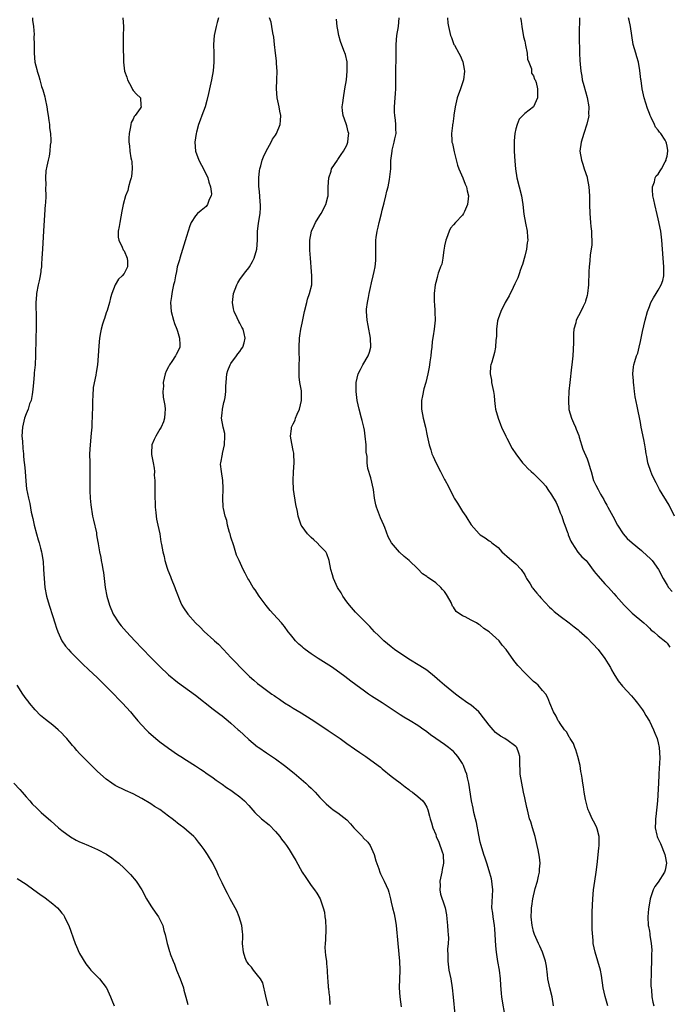
# Model space of a CAD drawing. Units: inches. Extents: x 2586000 to 2589000, y 1545000 to 1548000.
# Drawn here: x 2587410 to 2587555, y 1545267 to 1545489 of the extents above; entities that cross this region are included whole.
import ezdxf

# ---------------------------------------------------------------- set-up
doc = ezdxf.new("R2010")
doc.units = ezdxf.units.IN
doc.header["$MEASUREMENT"] = 0
doc.layers.add('LD25861545_10ft', color=9, linetype='Continuous')

msp = doc.modelspace()

# ---------------------------------------------------------------- linework, layer by layer
at = {"layer": 'LD25861545_10ft'}
for points, elevation in [([(2587412.43, 1545489), (2587412.45, 1545488.45), (2587412.63, 1545487), (2587412.77, 1545485.23), (2587412.73, 1545484.73), (2587412.77, 1545483), (2587412.78, 1545481.22), (2587412.77, 1545481), (2587412.97, 1545479), (2587413.38, 1545477.38), (2587413.46, 1545477), (2587413.87, 1545475.87), (2587414.07, 1545475), (2587414.47, 1545473.53), (2587414.76, 1545472.76), (2587415, 1545471.75), (2587415.18, 1545471.18), (2587415.23, 1545470.77), (2587415.63, 1545469), (2587415.82, 1545467.82), (2587415.91, 1545467), (2587416.08, 1545465.92), (2587416.2, 1545465), (2587416.24, 1545464.24), (2587416.44, 1545463), (2587416.54, 1545461.46), (2587416.5, 1545461), (2587416.39, 1545460.39), (2587416.3, 1545459), (2587416.13, 1545457.87), (2587415.9, 1545457), (2587415.62, 1545455.62), (2587415.43, 1545454.57), (2587415.35, 1545453), (2587415.43, 1545451.43), (2587415.34, 1545450.66), (2587415.38, 1545449), (2587415.31, 1545447.31), (2587415.28, 1545447), (2587414.91, 1545441.09), (2587414.63, 1545437), (2587414.53, 1545435), (2587414.42, 1545433.58), (2587414.4, 1545433), (2587414.32, 1545432.32), (2587414.26, 1545431.94), (2587414.12, 1545431), (2587413.9, 1545429.9), (2587413.69, 1545429), (2587413.33, 1545427), (2587413.31, 1545426.69), (2587413.19, 1545425), (2587413.24, 1545421.24), (2587413.21, 1545419.21), (2587413.14, 1545417), (2587413.09, 1545413.09), (2587412.99, 1545411), (2587412.82, 1545409.18), (2587412.76, 1545408.76), (2587412.61, 1545407), (2587412.51, 1545405.49), (2587412.33, 1545404.33), (2587412.09, 1545403), (2587411.77, 1545402.23), (2587411.41, 1545401), (2587411, 1545399.99), (2587410.64, 1545399), (2587410.3, 1545397.7), (2587410.15, 1545397), (2587410.05, 1545395), (2587410.15, 1545393.85), (2587410.22, 1545392.22), (2587410.38, 1545391), (2587410.4, 1545390.4), (2587410.57, 1545389), (2587410.58, 1545388.58), (2587410.74, 1545387), (2587410.88, 1545384.88), (2587411.09, 1545383.1), (2587411.52, 1545381), (2587411.82, 1545379.82), (2587412.14, 1545377.86), (2587412.48, 1545376.48), (2587412.77, 1545375), (2587413.3, 1545373), (2587413.71, 1545371.71), (2587413.91, 1545371), (2587414.21, 1545369.79), (2587414.44, 1545369), (2587414.54, 1545368.54), (2587414.79, 1545366.79), (2587414.92, 1545365), (2587415.01, 1545363.01), (2587415.18, 1545361), (2587415.59, 1545359), (2587416.19, 1545357), (2587417, 1545354.46), (2587417.45, 1545353), (2587417.82, 1545351.82), (2587418.14, 1545351), (2587419.03, 1545349), (2587419.8, 1545347.8), (2587420.48, 1545347), (2587421, 1545346.42), (2587422.43, 1545345), (2587423.74, 1545343.74), (2587425, 1545342.57), (2587427, 1545340.69), (2587427.83, 1545339.83), (2587429, 1545338.72), (2587430.7, 1545337), (2587431.81, 1545335.81), (2587432.67, 1545335), (2587434.42, 1545333), (2587435, 1545332.31), (2587436.05, 1545331), (2587437.95, 1545329), (2587438.49, 1545328.49), (2587440.15, 1545327), (2587441, 1545326.32), (2587443, 1545324.83), (2587445, 1545323.47), (2587445.74, 1545323), (2587447, 1545322.16), (2587449, 1545320.92), (2587450.14, 1545320.14), (2587451, 1545319.6), (2587451.34, 1545319.34), (2587453, 1545318.2), (2587453.69, 1545317.69), (2587455, 1545316.8), (2587456.03, 1545316.03), (2587457, 1545315.41), (2587457.6, 1545315), (2587459, 1545313.92), (2587460.05, 1545313), (2587461, 1545311.97), (2587462.39, 1545310.39), (2587463.9, 1545309), (2587465.6, 1545307.6), (2587467, 1545306.11), (2587467.95, 1545305), (2587468.38, 1545304.38), (2587469, 1545303.57), (2587469.45, 1545303), (2587470.09, 1545302.09), (2587470.76, 1545301), (2587471, 1545300.56), (2587471.61, 1545299.61), (2587473, 1545297.02), (2587473.79, 1545295.79), (2587475, 1545294.03), (2587475.78, 1545293), (2587476.27, 1545292.27), (2587477.02, 1545291), (2587477.73, 1545289), (2587478, 1545288), (2587478.1, 1545287), (2587478.24, 1545286.24), (2587478.28, 1545284.28), (2587478.21, 1545281.79), (2587478.13, 1545281), (2587478.1, 1545280.1), (2587478.25, 1545278.25), (2587478.45, 1545277), (2587478.45, 1545276.45), (2587478.59, 1545275), (2587478.66, 1545273), (2587478.74, 1545272.74), (2587478.87, 1545271), (2587478.91, 1545270.91), (2587479, 1545269.89), (2587479.13, 1545269), (2587479.25, 1545267.25)], 8000), ([(2587432.7, 1545489), (2587432.89, 1545487), (2587432.78, 1545484.78), (2587432.75, 1545483), (2587432.84, 1545479), (2587433.08, 1545477), (2587433.6, 1545475.6), (2587433.79, 1545475), (2587434.62, 1545473.38), (2587434.81, 1545473), (2587434.86, 1545472.86), (2587435, 1545472.62), (2587435.8, 1545471.8), (2587436.7, 1545471), (2587436.76, 1545469.24), (2587436.82, 1545469), (2587436.61, 1545468.61), (2587435.47, 1545467), (2587435.23, 1545466.77), (2587435, 1545466.2), (2587434.57, 1545465.43), (2587434.51, 1545465), (2587434.46, 1545464.46), (2587434.12, 1545463), (2587434.05, 1545461.95), (2587434.07, 1545461), (2587434.23, 1545460.23), (2587434.3, 1545459), (2587434.52, 1545457.48), (2587434.66, 1545457), (2587434.71, 1545456.71), (2587434.82, 1545455), (2587434.66, 1545453.34), (2587434.6, 1545453), (2587434.36, 1545452.36), (2587434, 1545451), (2587433.8, 1545450.2), (2587433.28, 1545449), (2587432.78, 1545447), (2587432.51, 1545445.49), (2587432.24, 1545444.24), (2587432.01, 1545443), (2587431.92, 1545442.08), (2587431.68, 1545441), (2587431.66, 1545439.66), (2587431.78, 1545439), (2587432.57, 1545437.43), (2587432.82, 1545436.82), (2587433, 1545436.58), (2587433.67, 1545435), (2587433.74, 1545434.26), (2587433.78, 1545433), (2587433.21, 1545431.94), (2587433, 1545431.55), (2587432.54, 1545431), (2587431.74, 1545430.26), (2587430.96, 1545429), (2587430.23, 1545427), (2587429.96, 1545426.04), (2587429.75, 1545425), (2587429.18, 1545423.18), (2587429, 1545422.68), (2587428.59, 1545421.41), (2587428.42, 1545421), (2587428.13, 1545420.13), (2587427.81, 1545419), (2587427.72, 1545418.28), (2587427.44, 1545417), (2587427.29, 1545415.29), (2587427.19, 1545413), (2587427.03, 1545411), (2587426.7, 1545409.3), (2587426.65, 1545408.65), (2587426.07, 1545405.93), (2587426, 1545404), (2587425.89, 1545403), (2587425.86, 1545402.14), (2587425.8, 1545399), (2587425.75, 1545398.25), (2587425.71, 1545397), (2587425.61, 1545395.61), (2587425.37, 1545393), (2587425.25, 1545391), (2587425.27, 1545389), (2587425.31, 1545387.31), (2587425.26, 1545383.26), (2587425.31, 1545382.69), (2587425.37, 1545381), (2587425.51, 1545379.51), (2587425.93, 1545377), (2587426.1, 1545376.1), (2587426.76, 1545373.24), (2587426.82, 1545372.82), (2587427.12, 1545371.12), (2587427.16, 1545371), (2587427.19, 1545370.81), (2587427.48, 1545369), (2587427.73, 1545367.73), (2587427.84, 1545367), (2587428.04, 1545365.96), (2587428.24, 1545365), (2587428.35, 1545364.35), (2587428.53, 1545363), (2587428.73, 1545361), (2587429.08, 1545359), (2587429.68, 1545357), (2587430.56, 1545355), (2587431.83, 1545353), (2587432.36, 1545352.36), (2587433.53, 1545351), (2587435.39, 1545349), (2587437.15, 1545347.15), (2587439, 1545345.25), (2587441, 1545343.25), (2587443, 1545341.35), (2587445, 1545339.68), (2587449, 1545336.77), (2587453, 1545333.65), (2587454.48, 1545332.48), (2587455, 1545332.1), (2587456.39, 1545331), (2587457, 1545330.47), (2587458.65, 1545329), (2587458.82, 1545328.82), (2587459.86, 1545327.86), (2587461, 1545326.83), (2587463, 1545325.17), (2587463.23, 1545325), (2587465, 1545323.8), (2587467, 1545322.43), (2587469, 1545320.96), (2587471.21, 1545319.21), (2587473.8, 1545317), (2587474.43, 1545316.43), (2587475, 1545315.86), (2587475.45, 1545315.45), (2587475.91, 1545315), (2587477, 1545313.79), (2587478.38, 1545312.38), (2587479, 1545311.83), (2587479.44, 1545311.44), (2587479.99, 1545311), (2587481, 1545310.3), (2587483, 1545308.77), (2587483.89, 1545307.89), (2587484.63, 1545307), (2587486.52, 1545305), (2587486.74, 1545304.74), (2587487.73, 1545303.73), (2587488.25, 1545303), (2587489.18, 1545301), (2587489.52, 1545299.52), (2587490.24, 1545297.76), (2587490.45, 1545297), (2587490.59, 1545296.59), (2587491.26, 1545295.26), (2587491.42, 1545295), (2587492.29, 1545293), (2587492.47, 1545292.47), (2587492.81, 1545291), (2587493, 1545290.26), (2587493.29, 1545289), (2587493.67, 1545287.67), (2587493.98, 1545285.98), (2587494.12, 1545285), (2587494.46, 1545281), (2587494.88, 1545277), (2587494.97, 1545275), (2587494.79, 1545271), (2587494.92, 1545269), (2587495.24, 1545266.76)], 7990), ([(2587454.21, 1545489), (2587453.94, 1545487.94), (2587453.67, 1545487), (2587453.23, 1545485), (2587453.09, 1545483), (2587453.13, 1545481), (2587453.12, 1545479.12), (2587453.13, 1545479), (2587452.97, 1545477.03), (2587452.64, 1545475), (2587452.35, 1545473.65), (2587451.94, 1545471.94), (2587451.59, 1545470.41), (2587451.17, 1545469), (2587450.46, 1545467), (2587450.05, 1545465.95), (2587449.74, 1545465), (2587449.28, 1545463.28), (2587449.19, 1545463), (2587448.87, 1545461), (2587449.01, 1545459), (2587449.75, 1545457), (2587451, 1545454.76), (2587451.79, 1545453), (2587452.05, 1545452.05), (2587452.43, 1545451), (2587452.61, 1545449.39), (2587452.58, 1545449), (2587452.13, 1545448.13), (2587451.73, 1545447), (2587451.43, 1545446.57), (2587450.33, 1545445.67), (2587449.47, 1545445), (2587449, 1545444.47), (2587448.09, 1545443), (2587447.76, 1545442.24), (2587447.39, 1545441), (2587447, 1545439.83), (2587445.55, 1545435), (2587445.43, 1545434.57), (2587445, 1545433.24), (2587444.95, 1545433.05), (2587444.73, 1545431.94), (2587444.53, 1545431), (2587444.32, 1545429.68), (2587444.13, 1545429), (2587443.84, 1545427.84), (2587443.7, 1545427), (2587443.65, 1545426.35), (2587443.44, 1545425), (2587443.55, 1545423), (2587444.06, 1545421), (2587444.31, 1545420.31), (2587444.84, 1545419), (2587445, 1545418.54), (2587445.47, 1545417), (2587445.5, 1545415.5), (2587445.49, 1545415), (2587445, 1545413.84), (2587444.7, 1545413.3), (2587444.57, 1545413), (2587443.71, 1545411.71), (2587443.21, 1545411), (2587443, 1545410.56), (2587442.43, 1545409.57), (2587442.22, 1545409), (2587441.78, 1545407), (2587441.83, 1545406.17), (2587441.71, 1545405), (2587441.74, 1545403.74), (2587441.95, 1545403), (2587442.17, 1545401.83), (2587442.22, 1545401), (2587442.14, 1545400.14), (2587442.09, 1545399), (2587441.81, 1545398.19), (2587441.31, 1545397), (2587441, 1545396.54), (2587440.16, 1545395), (2587439.77, 1545394.23), (2587439.26, 1545393), (2587439.16, 1545391.16), (2587439.14, 1545391), (2587439.15, 1545390.85), (2587439.51, 1545389), (2587439.77, 1545387.77), (2587439.82, 1545387), (2587439.78, 1545386.22), (2587439.87, 1545385), (2587439.91, 1545383.91), (2587439.87, 1545383), (2587439.87, 1545382.13), (2587440.01, 1545379), (2587440.16, 1545377.84), (2587440.2, 1545377), (2587440.3, 1545376.3), (2587440.61, 1545375), (2587441.03, 1545373), (2587441.26, 1545371.26), (2587441.39, 1545370.61), (2587441.66, 1545369), (2587441.96, 1545367.96), (2587442.18, 1545367), (2587442.69, 1545365.31), (2587442.84, 1545364.84), (2587443.41, 1545363.41), (2587443.55, 1545363), (2587444.37, 1545361), (2587444.52, 1545360.52), (2587445.65, 1545357.65), (2587445.99, 1545357), (2587446.37, 1545356.37), (2587447.29, 1545355), (2587449.01, 1545353), (2587450.06, 1545352.06), (2587451, 1545351.11), (2587453.15, 1545349.15), (2587453.3, 1545349), (2587454.21, 1545348.21), (2587455.29, 1545347), (2587457, 1545345.25), (2587457.22, 1545345), (2587458.13, 1545344.13), (2587459.14, 1545343), (2587461.18, 1545341), (2587462.16, 1545340.16), (2587463, 1545339.41), (2587463.52, 1545339), (2587465, 1545337.88), (2587466.22, 1545337), (2587466.69, 1545336.69), (2587467, 1545336.46), (2587467.88, 1545335.88), (2587469, 1545335.08), (2587470.3, 1545334.3), (2587471, 1545333.86), (2587472.81, 1545332.81), (2587475, 1545331.41), (2587477, 1545330.11), (2587478.87, 1545328.87), (2587481.54, 1545327), (2587483, 1545325.94), (2587484.73, 1545324.73), (2587485.92, 1545323.92), (2587487.34, 1545323), (2587490.04, 1545321), (2587490.57, 1545320.57), (2587491, 1545320.19), (2587493, 1545318.56), (2587493.87, 1545317.87), (2587495, 1545317.04), (2587496.14, 1545316.14), (2587497, 1545315.56), (2587497.3, 1545315.3), (2587497.76, 1545315), (2587499, 1545314.02), (2587500.13, 1545313), (2587500.47, 1545312.47), (2587501, 1545311.6), (2587501.27, 1545311), (2587501.58, 1545309.58), (2587501.78, 1545309), (2587502.06, 1545308.06), (2587502.35, 1545307), (2587503, 1545305.43), (2587503.12, 1545305), (2587503.72, 1545303.72), (2587504.46, 1545301.54), (2587504.67, 1545301), (2587504.71, 1545300.71), (2587504.77, 1545299), (2587504.43, 1545297.57), (2587504.35, 1545297), (2587503.93, 1545295), (2587503.97, 1545294.03), (2587503.92, 1545293), (2587504.09, 1545292.09), (2587505, 1545289.42), (2587505.12, 1545289), (2587505.43, 1545287.43), (2587505.5, 1545286.5), (2587505.68, 1545285), (2587505.73, 1545283.73), (2587505.8, 1545283), (2587505.85, 1545282.15), (2587505.79, 1545281), (2587505.68, 1545279.68), (2587505.72, 1545278.28), (2587505.71, 1545277), (2587505.98, 1545275), (2587506.37, 1545273), (2587506.72, 1545271), (2587506.95, 1545268.95), (2587507.27, 1545265)], 7980), ([(2587518.57, 1545265), (2587518, 1545268), (2587517.85, 1545269), (2587517.77, 1545269.77), (2587517.63, 1545271.63), (2587517.57, 1545273), (2587517.32, 1545275), (2587516.96, 1545276.96), (2587516.65, 1545279), (2587516.48, 1545280.48), (2587516.27, 1545284.27), (2587516.19, 1545285), (2587516.03, 1545285.97), (2587515.88, 1545287), (2587515.81, 1545287.81), (2587515.63, 1545289), (2587515.65, 1545290.35), (2587515.86, 1545293), (2587515.72, 1545294.28), (2587515.62, 1545295), (2587515.51, 1545295.51), (2587515, 1545297.33), (2587514.48, 1545299), (2587514.14, 1545300.14), (2587513.83, 1545301), (2587513.19, 1545303), (2587513, 1545303.73), (2587512.66, 1545305.34), (2587512.16, 1545308.16), (2587511.97, 1545309), (2587511.6, 1545310.4), (2587511.41, 1545311.41), (2587511.02, 1545313), (2587510.44, 1545317), (2587510.18, 1545318.18), (2587509.97, 1545319), (2587509.73, 1545319.73), (2587509.23, 1545321), (2587509, 1545321.44), (2587508, 1545323), (2587507.54, 1545323.54), (2587507, 1545324.09), (2587505.91, 1545325), (2587505, 1545325.69), (2587503, 1545327.05), (2587501.83, 1545327.83), (2587501, 1545328.53), (2587500.73, 1545328.73), (2587500.36, 1545329), (2587499, 1545329.92), (2587497.25, 1545331), (2587495.84, 1545331.84), (2587495, 1545332.38), (2587491, 1545335.05), (2587488.58, 1545336.58), (2587487.93, 1545337), (2587487, 1545337.65), (2587485.06, 1545339.06), (2587483.93, 1545339.93), (2587482.58, 1545341), (2587479.8, 1545343), (2587479, 1545343.52), (2587476.57, 1545345), (2587475, 1545346.05), (2587473.67, 1545347), (2587473.31, 1545347.31), (2587473, 1545347.61), (2587472.26, 1545348.26), (2587471.52, 1545349), (2587471, 1545349.62), (2587470.38, 1545350.38), (2587469.89, 1545351), (2587469, 1545352.17), (2587468.65, 1545352.65), (2587468.37, 1545353), (2587466.57, 1545355), (2587465.81, 1545355.81), (2587464.9, 1545356.9), (2587463.35, 1545359), (2587462.41, 1545360.41), (2587461.98, 1545361), (2587461, 1545362.68), (2587460.8, 1545363), (2587460.22, 1545364.22), (2587459.77, 1545365), (2587458.82, 1545367), (2587458.25, 1545368.25), (2587457.67, 1545370.33), (2587457, 1545372.26), (2587456.81, 1545373), (2587456.7, 1545373.3), (2587456.23, 1545375), (2587456.05, 1545376.05), (2587455.67, 1545377), (2587455.31, 1545378.69), (2587455.27, 1545379), (2587455.18, 1545381), (2587455.28, 1545383), (2587455.25, 1545383.25), (2587455.21, 1545385), (2587454.84, 1545387), (2587454.67, 1545388.67), (2587454.71, 1545389), (2587455.1, 1545390.9), (2587455.11, 1545391.11), (2587455.53, 1545393), (2587455.61, 1545395), (2587455.59, 1545395.59), (2587455.28, 1545397), (2587454.91, 1545399), (2587455, 1545400.1), (2587455.08, 1545401), (2587455.43, 1545402.57), (2587455.54, 1545403), (2587455.67, 1545403.67), (2587455.83, 1545405), (2587455.82, 1545406.18), (2587455.89, 1545407), (2587455.99, 1545407.99), (2587456.07, 1545409), (2587456.27, 1545409.73), (2587456.79, 1545411), (2587457, 1545411.32), (2587458.22, 1545413), (2587458.52, 1545413.48), (2587459, 1545413.98), (2587459.39, 1545414.61), (2587459.67, 1545415), (2587459.95, 1545415.95), (2587460.23, 1545417), (2587460, 1545418), (2587459.73, 1545419), (2587459.45, 1545419.45), (2587459, 1545420.38), (2587458.74, 1545420.74), (2587458.42, 1545421.58), (2587457.72, 1545423), (2587457.58, 1545423.58), (2587457.33, 1545425), (2587457.56, 1545427), (2587458.34, 1545429), (2587458.55, 1545429.45), (2587459, 1545430.16), (2587459.61, 1545431), (2587460.34, 1545431.94), (2587461, 1545432.79), (2587461.15, 1545433), (2587461.82, 1545434.18), (2587462.23, 1545435), (2587462.81, 1545437), (2587462.96, 1545439), (2587462.99, 1545440.99), (2587463.16, 1545442.84), (2587463.53, 1545445), (2587463.66, 1545446.34), (2587463.67, 1545447), (2587463.58, 1545447.58), (2587463.52, 1545449), (2587463.35, 1545450.65), (2587463.3, 1545451), (2587463.24, 1545453), (2587463.42, 1545454.58), (2587463.49, 1545455), (2587463.71, 1545455.71), (2587464.04, 1545457), (2587464.28, 1545457.72), (2587464.91, 1545459), (2587466, 1545461), (2587466.33, 1545461.67), (2587467, 1545462.62), (2587467.21, 1545463), (2587468.03, 1545465), (2587468.12, 1545465.88), (2587468.17, 1545467), (2587467.96, 1545467.96), (2587467.81, 1545469), (2587467.41, 1545471), (2587467.25, 1545473), (2587467.29, 1545475), (2587467.36, 1545477), (2587467.27, 1545478.73), (2587467.27, 1545479.27), (2587467, 1545481.05), (2587466.78, 1545483), (2587466.64, 1545484.64), (2587466.43, 1545485.57), (2587466.22, 1545487), (2587466, 1545488), (2587465.69, 1545489)], 7970), ([(2587529.46, 1545267), (2587529.17, 1545269), (2587528.64, 1545271), (2587528.22, 1545273), (2587528.09, 1545273.91), (2587527.88, 1545275.88), (2587527.65, 1545277), (2587526.97, 1545279), (2587526.37, 1545280.37), (2587526.07, 1545281), (2587525.19, 1545283), (2587525, 1545283.67), (2587524.73, 1545284.73), (2587524.64, 1545285), (2587524.44, 1545287), (2587524.49, 1545288.49), (2587524.52, 1545289), (2587524.6, 1545289.39), (2587524.8, 1545291), (2587525.35, 1545293.35), (2587525.87, 1545295), (2587526.09, 1545296.09), (2587526.32, 1545297), (2587526.35, 1545297.65), (2587526.46, 1545299), (2587526.35, 1545300.35), (2587526.04, 1545302.04), (2587525.78, 1545303), (2587525.66, 1545303.66), (2587525.32, 1545305), (2587524.75, 1545307), (2587524.34, 1545308.34), (2587524.11, 1545309), (2587523.6, 1545311), (2587523.51, 1545311.51), (2587523, 1545313.72), (2587522.75, 1545315), (2587522.32, 1545317), (2587522, 1545319), (2587521.9, 1545322.1), (2587521.89, 1545323), (2587521.71, 1545323.71), (2587521.23, 1545325), (2587521, 1545325.26), (2587519, 1545326.71), (2587518.82, 1545326.82), (2587518.57, 1545327), (2587517.55, 1545327.55), (2587516.42, 1545328.42), (2587515.92, 1545329), (2587515, 1545330.02), (2587513, 1545332.68), (2587512.69, 1545333), (2587511, 1545334.49), (2587510.21, 1545335), (2587508.32, 1545336.32), (2587507.46, 1545337), (2587505, 1545339.04), (2587503.94, 1545339.94), (2587502.74, 1545341), (2587501, 1545342.36), (2587499.4, 1545343.4), (2587497, 1545344.85), (2587493.78, 1545347), (2587493.34, 1545347.34), (2587493, 1545347.64), (2587491.34, 1545349), (2587490.18, 1545350.18), (2587489.22, 1545351), (2587488.18, 1545352.18), (2587487.35, 1545353), (2587487, 1545353.4), (2587485.46, 1545355), (2587485, 1545355.45), (2587483.6, 1545357), (2587483, 1545357.77), (2587482.15, 1545359), (2587481.74, 1545359.74), (2587480.92, 1545361), (2587480.02, 1545363), (2587479.83, 1545363.83), (2587479.44, 1545365), (2587479.05, 1545367), (2587478.55, 1545368.55), (2587478.3, 1545369), (2587477, 1545370.33), (2587476.4, 1545371), (2587475.64, 1545371.64), (2587475, 1545372.17), (2587474.19, 1545373), (2587473, 1545374.65), (2587472.79, 1545375), (2587472.32, 1545376.32), (2587472.13, 1545377), (2587471.96, 1545378.04), (2587471.6, 1545379.6), (2587471.09, 1545383), (2587470.97, 1545385.03), (2587471.07, 1545386.93), (2587471.23, 1545389), (2587471.14, 1545391), (2587471.13, 1545391.13), (2587471, 1545391.73), (2587470.65, 1545393.35), (2587470.35, 1545395), (2587470.58, 1545396.58), (2587470.61, 1545397), (2587471, 1545397.74), (2587471.4, 1545398.6), (2587471.53, 1545399), (2587471.9, 1545399.9), (2587472.39, 1545401), (2587472.88, 1545403), (2587472.84, 1545405), (2587472.82, 1545405.18), (2587472.51, 1545407), (2587472.33, 1545408.33), (2587472.3, 1545409), (2587472.3, 1545411), (2587472.38, 1545412.38), (2587472.31, 1545413.69), (2587472.36, 1545415), (2587472.4, 1545417), (2587472.49, 1545417.51), (2587472.68, 1545419), (2587473, 1545420.35), (2587473.54, 1545423), (2587474.02, 1545425), (2587474.23, 1545425.77), (2587474.64, 1545427), (2587475.14, 1545429), (2587475.2, 1545431), (2587475.11, 1545431.94), (2587474.84, 1545435), (2587474.75, 1545436.75), (2587474.72, 1545437), (2587474.74, 1545439), (2587475.11, 1545441), (2587475.71, 1545442.29), (2587476.02, 1545443), (2587477, 1545444.52), (2587477.28, 1545445), (2587478.3, 1545447), (2587478.77, 1545448.77), (2587478.81, 1545449), (2587478.87, 1545451), (2587479, 1545453), (2587479.48, 1545454.52), (2587479.61, 1545455), (2587480.91, 1545457), (2587481, 1545457.11), (2587481.76, 1545458.24), (2587482.3, 1545459), (2587483, 1545460.34), (2587483.28, 1545461), (2587483.4, 1545462.6), (2587483.45, 1545463), (2587483.37, 1545463.37), (2587483, 1545464.72), (2587482.87, 1545465.13), (2587482.19, 1545467), (2587482.05, 1545468.05), (2587482.02, 1545469), (2587482.15, 1545469.85), (2587482.26, 1545471), (2587482.62, 1545473), (2587482.93, 1545475), (2587483.12, 1545477), (2587483.08, 1545478.92), (2587483.09, 1545479.09), (2587482.75, 1545480.75), (2587482.37, 1545481.63), (2587481.63, 1545483.63), (2587481.23, 1545485), (2587481, 1545486.27), (2587480.88, 1545487), (2587480.7, 1545488.7)], 7960), ([(2587541.68, 1545267), (2587541.1, 1545269.1), (2587540.62, 1545271), (2587540.22, 1545273.78), (2587540.02, 1545275), (2587539.44, 1545277), (2587538.81, 1545279), (2587538.41, 1545281), (2587538.37, 1545281.63), (2587538.14, 1545284.14), (2587538.15, 1545285), (2587538.18, 1545285.82), (2587538.12, 1545287), (2587538.12, 1545288.12), (2587538.29, 1545291), (2587538.45, 1545293), (2587538.72, 1545295), (2587539.06, 1545297), (2587539.28, 1545298.72), (2587539.37, 1545299.37), (2587539.52, 1545301), (2587539.62, 1545302.38), (2587539.74, 1545303), (2587539.76, 1545303.76), (2587539.73, 1545305), (2587539.25, 1545306.75), (2587539.2, 1545307), (2587539.15, 1545307.15), (2587538.47, 1545308.47), (2587538.18, 1545309), (2587537.45, 1545310.55), (2587537.25, 1545311), (2587537.2, 1545311.2), (2587537, 1545311.84), (2587536.71, 1545313), (2587536.64, 1545313.36), (2587536.37, 1545315), (2587536.19, 1545316.19), (2587536.04, 1545317), (2587535.89, 1545318.11), (2587535.74, 1545319), (2587535.61, 1545319.61), (2587535.46, 1545321), (2587534.97, 1545323), (2587534.49, 1545324.49), (2587534.24, 1545325), (2587533.94, 1545325.94), (2587533.18, 1545327), (2587533.15, 1545327.15), (2587533, 1545327.36), (2587532.46, 1545328.46), (2587531.92, 1545329), (2587531, 1545330.37), (2587530.77, 1545330.77), (2587530.54, 1545331), (2587530.09, 1545332.09), (2587529.45, 1545333), (2587528.67, 1545335), (2587528.21, 1545336.21), (2587527.73, 1545337), (2587527, 1545337.83), (2587526.02, 1545339), (2587525.48, 1545339.48), (2587525, 1545339.84), (2587523.84, 1545341), (2587523, 1545341.79), (2587521.46, 1545343.46), (2587520.54, 1545344.54), (2587518.86, 1545347), (2587517.97, 1545347.97), (2587517.23, 1545349), (2587515, 1545351), (2587513.78, 1545351.78), (2587513, 1545352.49), (2587512.66, 1545352.66), (2587512.19, 1545353), (2587511, 1545353.65), (2587509.64, 1545354.36), (2587509, 1545354.63), (2587507.57, 1545355.57), (2587507, 1545356.53), (2587506.78, 1545356.78), (2587506.44, 1545357.56), (2587505.68, 1545359), (2587505.39, 1545359.39), (2587505, 1545360.05), (2587504.51, 1545360.51), (2587504.13, 1545361), (2587503, 1545361.99), (2587501.6, 1545363), (2587501.24, 1545363.24), (2587501, 1545363.47), (2587500.07, 1545364.07), (2587499, 1545365.15), (2587497.03, 1545367), (2587495.95, 1545367.95), (2587494.89, 1545368.89), (2587493.08, 1545371), (2587492.35, 1545372.35), (2587491.59, 1545374.41), (2587491.35, 1545375), (2587491, 1545375.79), (2587490.61, 1545376.61), (2587489.68, 1545379), (2587489.57, 1545379.57), (2587489.24, 1545381), (2587489, 1545383.01), (2587488.42, 1545385.58), (2587487.73, 1545387.73), (2587487.63, 1545389), (2587487.58, 1545390.42), (2587487.41, 1545391.41), (2587487.35, 1545393), (2587487.19, 1545395), (2587487, 1545396.32), (2587486.88, 1545397), (2587486.48, 1545398.48), (2587486.36, 1545399), (2587485.79, 1545401), (2587485.34, 1545403), (2587485.12, 1545405), (2587485.14, 1545407), (2587485.6, 1545409), (2587486.07, 1545409.93), (2587486.63, 1545411), (2587487.82, 1545413), (2587488.13, 1545413.87), (2587488.44, 1545415), (2587488.37, 1545417), (2587488.19, 1545417.81), (2587487.98, 1545419), (2587487.85, 1545419.85), (2587487.58, 1545421), (2587487.46, 1545423), (2587487.49, 1545423.49), (2587487.66, 1545425), (2587487.89, 1545426.11), (2587488.04, 1545427), (2587488.34, 1545428.34), (2587488.56, 1545429.44), (2587488.96, 1545431), (2587489.17, 1545431.94), (2587489.41, 1545433), (2587489.54, 1545434.46), (2587489.56, 1545435), (2587489.52, 1545435.52), (2587489.52, 1545437), (2587489.58, 1545438.42), (2587489.57, 1545439), (2587489.64, 1545439.64), (2587489.86, 1545441), (2587490.09, 1545441.91), (2587490.33, 1545443), (2587490.83, 1545445), (2587491, 1545445.76), (2587491.43, 1545447.43), (2587491.8, 1545449), (2587492.01, 1545449.99), (2587492.29, 1545451), (2587492.63, 1545452.63), (2587492.73, 1545453.27), (2587492.89, 1545455), (2587492.94, 1545456.94), (2587493.19, 1545459), (2587493.22, 1545459.22), (2587493.7, 1545461), (2587493.81, 1545461.81), (2587494.1, 1545463), (2587494.03, 1545464.03), (2587494.08, 1545465), (2587494, 1545466), (2587493.83, 1545467), (2587493.77, 1545467.77), (2587493.74, 1545469), (2587493.86, 1545471), (2587493.95, 1545471.95), (2587494.01, 1545473), (2587494.01, 1545473.99), (2587494.04, 1545475), (2587494.06, 1545477), (2587494.08, 1545478.08), (2587494.13, 1545479), (2587494.13, 1545480.13), (2587494.15, 1545481), (2587494.12, 1545483), (2587494.29, 1545485), (2587494.65, 1545487), (2587494.8, 1545489)], 7950), ([(2587505.64, 1545489), (2587505.75, 1545487.75), (2587505.88, 1545487), (2587506.3, 1545485), (2587506.53, 1545484.53), (2587507.1, 1545483), (2587507.2, 1545482.8), (2587508.21, 1545481), (2587508.51, 1545480.51), (2587509.1, 1545479.1), (2587509.42, 1545477.42), (2587509.46, 1545477), (2587509.25, 1545475), (2587509.2, 1545474.8), (2587508.58, 1545473), (2587507.84, 1545471), (2587507.7, 1545470.3), (2587507.34, 1545469), (2587507.07, 1545467.07), (2587507.06, 1545466.94), (2587506.83, 1545465.17), (2587506.79, 1545465), (2587506.75, 1545464.75), (2587506.53, 1545463), (2587506.62, 1545461.38), (2587506.66, 1545461), (2587506.74, 1545460.74), (2587507, 1545459.64), (2587507.16, 1545458.84), (2587507.88, 1545455.88), (2587508.17, 1545455), (2587509.06, 1545453), (2587509.61, 1545451.61), (2587509.91, 1545451), (2587510.09, 1545450.09), (2587510.37, 1545449), (2587510.27, 1545448.27), (2587510.14, 1545447), (2587509.44, 1545445.44), (2587509.26, 1545445), (2587509, 1545444.6), (2587507.47, 1545443), (2587507, 1545442.43), (2587506.33, 1545441.67), (2587505.99, 1545441), (2587505.41, 1545439.41), (2587505.24, 1545439), (2587505, 1545437.75), (2587504.9, 1545437.1), (2587504.84, 1545436.84), (2587504.58, 1545435), (2587504.36, 1545433.64), (2587504.1, 1545433), (2587503.7, 1545431.94), (2587503.56, 1545431.56), (2587503.42, 1545431), (2587503.36, 1545430.64), (2587503, 1545429.51), (2587502.88, 1545429), (2587502.66, 1545427), (2587502.66, 1545425), (2587502.72, 1545424.72), (2587502.81, 1545423), (2587502.84, 1545422.84), (2587502.85, 1545421), (2587502.67, 1545419), (2587502.46, 1545417.54), (2587502.24, 1545416.24), (2587502.1, 1545415), (2587501.96, 1545413.96), (2587501.89, 1545413), (2587501.7, 1545411.7), (2587501.63, 1545411), (2587501.5, 1545410.5), (2587501.27, 1545409), (2587500.78, 1545407), (2587500.37, 1545405.63), (2587500, 1545404), (2587499.81, 1545403), (2587499.83, 1545402.17), (2587499.82, 1545401), (2587500.21, 1545399), (2587500.68, 1545397), (2587501.06, 1545395.06), (2587501.52, 1545393), (2587501.9, 1545391.9), (2587502.16, 1545391), (2587502.43, 1545390.43), (2587503, 1545389.04), (2587504.11, 1545387), (2587505, 1545385.25), (2587505.15, 1545385), (2587505.79, 1545383.79), (2587507, 1545381.33), (2587507.18, 1545381), (2587507.89, 1545379.89), (2587509, 1545378.05), (2587509.74, 1545377), (2587510.21, 1545376.21), (2587511, 1545375.08), (2587512.79, 1545373), (2587513, 1545372.8), (2587514.11, 1545372.11), (2587515, 1545371.47), (2587515.3, 1545371.3), (2587515.63, 1545371), (2587517, 1545369.98), (2587517.84, 1545369), (2587518.48, 1545368.48), (2587519, 1545368.04), (2587520.14, 1545367), (2587521, 1545366.31), (2587522.18, 1545365), (2587523, 1545363.83), (2587523.28, 1545363.28), (2587523.43, 1545363), (2587524.2, 1545361.8), (2587524.68, 1545361), (2587524.81, 1545360.81), (2587525, 1545360.6), (2587525.69, 1545359.69), (2587526.31, 1545359), (2587526.61, 1545358.61), (2587528.54, 1545356.54), (2587529, 1545356.16), (2587529.59, 1545355.59), (2587531, 1545354.49), (2587533, 1545352.99), (2587534.1, 1545352.1), (2587535, 1545351.47), (2587535.25, 1545351.25), (2587537, 1545349.66), (2587538.29, 1545348.29), (2587539.47, 1545347), (2587541.03, 1545345), (2587541.78, 1545343.78), (2587542.24, 1545343), (2587542.48, 1545342.48), (2587543, 1545341.55), (2587543.97, 1545339.97), (2587545, 1545338.78), (2587547, 1545336.61), (2587547.72, 1545335.72), (2587548.32, 1545335), (2587549, 1545334.1), (2587549.44, 1545333.44), (2587549.75, 1545333), (2587550.2, 1545332.2), (2587551, 1545330.91), (2587551.9, 1545329), (2587552.24, 1545328.24), (2587552.73, 1545327), (2587553, 1545326.05), (2587553.23, 1545325), (2587553.34, 1545322.66), (2587553.11, 1545319.11), (2587553.12, 1545318.88), (2587553.02, 1545317), (2587552.8, 1545313), (2587552.49, 1545309.51), (2587552.41, 1545309), (2587552.35, 1545308.35), (2587552.33, 1545307), (2587552.7, 1545305.3), (2587552.75, 1545305), (2587552.82, 1545304.82), (2587553, 1545304.51), (2587553.47, 1545303.47), (2587554.5, 1545301), (2587554.57, 1545300.57), (2587554.89, 1545299), (2587554.55, 1545297.45), (2587554.42, 1545297), (2587553, 1545294.73), (2587552.24, 1545293.76), (2587551.88, 1545293), (2587551.19, 1545291), (2587551, 1545290.04), (2587550.78, 1545288.78), (2587550.64, 1545287), (2587550.76, 1545285), (2587550.82, 1545284.82), (2587551, 1545283.76), (2587551.13, 1545283.13), (2587551.13, 1545282.87), (2587551.44, 1545281), (2587551.54, 1545279.54), (2587551.49, 1545278.51), (2587551.46, 1545277), (2587551.39, 1545275), (2587551.35, 1545271.36), (2587551.38, 1545271), (2587551.45, 1545270.55), (2587551.56, 1545269), (2587551.8, 1545267.8), (2587552.02, 1545267)], 7940), ([(2587522.06, 1545489), (2587522.2, 1545488.2), (2587522.35, 1545487), (2587522.73, 1545484.73), (2587523, 1545483.71), (2587523.19, 1545482.81), (2587523.54, 1545481), (2587523.66, 1545479.66), (2587523.93, 1545479), (2587524.51, 1545477.49), (2587524.53, 1545476.53), (2587525, 1545475.91), (2587525.19, 1545475.19), (2587525.33, 1545475), (2587525.55, 1545474.45), (2587525.89, 1545473), (2587525.86, 1545471.86), (2587525.88, 1545471), (2587525.01, 1545469), (2587523, 1545467.48), (2587522.58, 1545467), (2587521.78, 1545466.22), (2587521.3, 1545465), (2587521, 1545463.99), (2587520.79, 1545463), (2587520.64, 1545461.36), (2587520.63, 1545461), (2587520.65, 1545459), (2587520.78, 1545456.78), (2587520.94, 1545455), (2587521.25, 1545453), (2587522.31, 1545449), (2587522.6, 1545447), (2587522.83, 1545444.83), (2587523.19, 1545442.81), (2587523.56, 1545441), (2587523.66, 1545439.66), (2587523.67, 1545439), (2587523.56, 1545438.44), (2587523.39, 1545437), (2587523, 1545435.39), (2587522.47, 1545433.53), (2587522.29, 1545433), (2587521.9, 1545431.94), (2587521.87, 1545431.87), (2587521.43, 1545430.57), (2587520.81, 1545429.19), (2587520.39, 1545428.39), (2587519.49, 1545426.51), (2587518.63, 1545425), (2587517.61, 1545423), (2587517, 1545421.37), (2587516.86, 1545420.86), (2587516.63, 1545419), (2587516.64, 1545417.36), (2587516.51, 1545416.51), (2587516.47, 1545415), (2587516.22, 1545413.78), (2587515.58, 1545411.57), (2587515.39, 1545411), (2587515.33, 1545410.67), (2587515.25, 1545409), (2587515.52, 1545407.52), (2587515.56, 1545407), (2587515.65, 1545406.35), (2587515.95, 1545405), (2587516.1, 1545404.1), (2587516.2, 1545403), (2587516.36, 1545401.64), (2587516.46, 1545401), (2587517, 1545399), (2587517.57, 1545397.57), (2587517.76, 1545397), (2587518.73, 1545395), (2587519, 1545394.53), (2587520.21, 1545392.21), (2587521.03, 1545391), (2587522.49, 1545389), (2587522.72, 1545388.72), (2587523, 1545388.48), (2587523.7, 1545387.7), (2587524.48, 1545387), (2587525, 1545386.57), (2587526.78, 1545384.78), (2587527, 1545384.55), (2587527.71, 1545383.71), (2587528.16, 1545383), (2587529, 1545381.78), (2587530.03, 1545380.03), (2587530.5, 1545379), (2587531, 1545377.72), (2587531.31, 1545377), (2587531.73, 1545375.73), (2587532.02, 1545375), (2587532.64, 1545373.36), (2587532.75, 1545373), (2587532.79, 1545372.79), (2587533.38, 1545371.38), (2587533.6, 1545371), (2587534.94, 1545368.94), (2587535.86, 1545367.86), (2587536.77, 1545367), (2587537, 1545366.75), (2587538.59, 1545364.59), (2587539, 1545364.1), (2587539.48, 1545363.48), (2587541, 1545361.79), (2587541.8, 1545361), (2587543, 1545359.61), (2587543.58, 1545359), (2587545.33, 1545357), (2587546.14, 1545356.14), (2587547, 1545355.34), (2587547.16, 1545355.16), (2587549.75, 1545353), (2587550.4, 1545352.4), (2587551, 1545351.79), (2587551.41, 1545351.41), (2587551.99, 1545351), (2587553, 1545350.08), (2587554.74, 1545348.74), (2587555, 1545348.42), (2587555.57, 1545347.57)], 7930), ([(2587535.3, 1545489), (2587535.29, 1545487.29), (2587535.26, 1545487), (2587535.25, 1545483.25), (2587535.3, 1545482.7), (2587535.32, 1545481), (2587535.37, 1545479.37), (2587535.43, 1545478.57), (2587535.58, 1545477), (2587535.84, 1545475.84), (2587535.94, 1545475), (2587536.26, 1545473.74), (2587537.05, 1545471.05), (2587537.41, 1545469), (2587537.35, 1545467.35), (2587537.37, 1545467), (2587537.33, 1545466.67), (2587536.95, 1545465.05), (2587536.25, 1545463), (2587535.99, 1545462.01), (2587535.66, 1545461), (2587535.42, 1545459), (2587535.72, 1545457), (2587536.05, 1545456.05), (2587536.38, 1545455), (2587537, 1545453.17), (2587537.04, 1545453), (2587537.4, 1545451), (2587537.55, 1545449), (2587537.57, 1545447), (2587537.62, 1545445), (2587537.79, 1545443), (2587537.89, 1545442.11), (2587537.99, 1545441), (2587537.99, 1545439.99), (2587538.07, 1545439), (2587538.06, 1545437.94), (2587537.92, 1545437), (2587537.68, 1545435.68), (2587537.63, 1545434.37), (2587537.46, 1545433), (2587537.42, 1545431.94), (2587537.3, 1545429), (2587537.09, 1545427), (2587537, 1545426.58), (2587536.68, 1545425.32), (2587536.57, 1545425), (2587536.1, 1545424.1), (2587535.58, 1545423), (2587534.54, 1545421), (2587534.46, 1545420.46), (2587534.06, 1545419), (2587533.95, 1545418.05), (2587533.94, 1545415.94), (2587533.81, 1545413), (2587533.61, 1545411), (2587533.53, 1545410.47), (2587533.11, 1545407), (2587532.94, 1545405.06), (2587532.83, 1545403), (2587532.93, 1545400.93), (2587533.51, 1545399), (2587533.98, 1545397.98), (2587534.4, 1545397), (2587534.56, 1545396.56), (2587535.13, 1545395.13), (2587535.26, 1545394.74), (2587536.04, 1545392.04), (2587537, 1545389.86), (2587537.32, 1545389), (2587537.72, 1545387.72), (2587537.9, 1545387), (2587538.49, 1545385), (2587539, 1545383.93), (2587539.48, 1545383), (2587540.05, 1545381.95), (2587540.75, 1545380.75), (2587541, 1545380.25), (2587541.47, 1545379.47), (2587541.7, 1545379), (2587542.81, 1545377), (2587543.88, 1545375), (2587545.11, 1545373), (2587546, 1545372), (2587547.12, 1545371), (2587549.26, 1545369.26), (2587549.55, 1545369), (2587550.27, 1545368.27), (2587551.31, 1545367.31), (2587551.6, 1545367), (2587553.06, 1545365), (2587554.09, 1545363), (2587555, 1545361.48), (2587555.31, 1545361), (2587556.1, 1545360.1)], 7920), ([(2587556.63, 1545377), (2587555.44, 1545379.44), (2587553.25, 1545383), (2587552.5, 1545384.5), (2587552.2, 1545385), (2587551.55, 1545386.45), (2587551.32, 1545387), (2587550.76, 1545388.76), (2587550.66, 1545389), (2587550.4, 1545390.4), (2587550.27, 1545391), (2587550.11, 1545392.11), (2587550, 1545393), (2587549.78, 1545394.22), (2587549.19, 1545397), (2587549, 1545398.06), (2587548.28, 1545401.72), (2587547.78, 1545403.78), (2587547.63, 1545405), (2587547.48, 1545406.52), (2587547.41, 1545407), (2587547.41, 1545407.41), (2587547.3, 1545409), (2587547.46, 1545410.54), (2587547.53, 1545411), (2587547.73, 1545411.73), (2587548.14, 1545413), (2587548.38, 1545413.62), (2587548.74, 1545415), (2587549, 1545416.27), (2587549.19, 1545417), (2587549.49, 1545418.51), (2587550.05, 1545421), (2587550.6, 1545423), (2587551, 1545424.12), (2587551.37, 1545425), (2587551.95, 1545426.05), (2587552.5, 1545427), (2587553, 1545427.81), (2587553.67, 1545429), (2587554.02, 1545429.98), (2587554.27, 1545431), (2587554.27, 1545431.94), (2587554.27, 1545432.27), (2587554.29, 1545433), (2587554.07, 1545435), (2587553.92, 1545437), (2587553.84, 1545439), (2587553.6, 1545441), (2587553.24, 1545442.76), (2587553.14, 1545443.14), (2587553, 1545443.81), (2587552.76, 1545444.76), (2587552.23, 1545447), (2587552.04, 1545448.04), (2587551.82, 1545449), (2587551.68, 1545450.32), (2587551.69, 1545451), (2587552.15, 1545452.15), (2587552.34, 1545453), (2587552.56, 1545453.44), (2587553, 1545453.87), (2587553.41, 1545454.59), (2587553.7, 1545455), (2587554.58, 1545456.58), (2587554.79, 1545457), (2587554.81, 1545457.19), (2587555, 1545457.91), (2587555.13, 1545459), (2587555.12, 1545459.12), (2587555, 1545460.12), (2587554.82, 1545460.82), (2587554.78, 1545461), (2587554.53, 1545461.47), (2587553.55, 1545463), (2587553.27, 1545463.27), (2587553, 1545463.71), (2587552.38, 1545464.38), (2587552.18, 1545465), (2587551.42, 1545466.58), (2587551.17, 1545467), (2587551, 1545467.49), (2587550.57, 1545468.57), (2587549.83, 1545471), (2587549.65, 1545471.65), (2587549.35, 1545473), (2587549.13, 1545474.87), (2587549.09, 1545475.09), (2587548.9, 1545477.1), (2587548.54, 1545479), (2587548.17, 1545480.17), (2587547.97, 1545481), (2587547.39, 1545483), (2587547.03, 1545485), (2587546.75, 1545487), (2587546.44, 1545488.44), (2587546.35, 1545489)], 7910), ([(2587465.38, 1545267), (2587464.85, 1545269.15), (2587464.16, 1545272.16), (2587463.61, 1545273), (2587463, 1545273.89), (2587462.03, 1545275), (2587461.62, 1545275.62), (2587461, 1545276.27), (2587460.72, 1545276.72), (2587460.53, 1545277), (2587460.22, 1545277.78), (2587459.79, 1545279), (2587459.62, 1545281), (2587459.67, 1545282.33), (2587459.65, 1545283), (2587459.56, 1545283.56), (2587459.43, 1545285), (2587458.83, 1545287), (2587458.29, 1545288.29), (2587456.79, 1545291), (2587456.24, 1545292.24), (2587455.78, 1545293), (2587455, 1545294.63), (2587454.89, 1545294.89), (2587454.24, 1545296.24), (2587453.9, 1545297), (2587452.9, 1545299), (2587452.19, 1545300.19), (2587451.73, 1545301), (2587451, 1545302.11), (2587450.34, 1545303), (2587449.72, 1545303.72), (2587449, 1545304.64), (2587448.64, 1545305), (2587447, 1545306.47), (2587446.38, 1545307), (2587445.57, 1545307.57), (2587445, 1545308.04), (2587444.45, 1545308.45), (2587443.81, 1545309), (2587443, 1545309.58), (2587441, 1545311.08), (2587439.79, 1545311.79), (2587439, 1545312.35), (2587437, 1545313.52), (2587435, 1545314.58), (2587433.34, 1545315.34), (2587431, 1545316.51), (2587430.23, 1545317), (2587429, 1545317.9), (2587427, 1545319.65), (2587425, 1545321.61), (2587423.32, 1545323.32), (2587423, 1545323.69), (2587422.35, 1545324.35), (2587421.82, 1545325), (2587421.43, 1545325.43), (2587420.1, 1545327), (2587419.57, 1545327.57), (2587419, 1545328.22), (2587418.2, 1545329), (2587417, 1545330.05), (2587415.32, 1545331.32), (2587414.21, 1545332.21), (2587413, 1545333.47), (2587411.75, 1545335), (2587411.43, 1545335.43), (2587411, 1545335.96), (2587410.27, 1545337), (2587408.99, 1545339)], 8010), ([(2587408.21, 1545317), (2587409.57, 1545315.57), (2587410.08, 1545315), (2587411, 1545313.92), (2587411.83, 1545313), (2587412.37, 1545312.37), (2587413.36, 1545311.36), (2587413.75, 1545311), (2587414.38, 1545310.38), (2587416.5, 1545308.5), (2587418.24, 1545307), (2587419, 1545306.38), (2587420.94, 1545304.94), (2587422.22, 1545304.22), (2587423, 1545303.83), (2587423.57, 1545303.57), (2587425, 1545302.98), (2587427, 1545302.1), (2587429.02, 1545301.02), (2587430.23, 1545300.23), (2587431, 1545299.65), (2587431.78, 1545299), (2587433, 1545297.88), (2587433.91, 1545297), (2587434.44, 1545296.44), (2587435.72, 1545295), (2587436.99, 1545293), (2587438.04, 1545291), (2587439, 1545289.45), (2587439.29, 1545289), (2587439.99, 1545287.99), (2587440.71, 1545287), (2587441.69, 1545285), (2587441.93, 1545283.93), (2587442.23, 1545283), (2587442.67, 1545281), (2587442.77, 1545280.77), (2587443.21, 1545279.21), (2587443.25, 1545279), (2587443.34, 1545278.66), (2587443.99, 1545277), (2587444.34, 1545276.34), (2587444.79, 1545275), (2587445.61, 1545273), (2587446.32, 1545271), (2587446.45, 1545270.45), (2587446.89, 1545268.89), (2587447.29, 1545267.29)], 8020), ([(2587409, 1545295.55), (2587411, 1545294.27), (2587412.74, 1545293), (2587414.09, 1545292.09), (2587415.24, 1545291.24), (2587417, 1545289.86), (2587418, 1545289), (2587418.5, 1545288.5), (2587419, 1545287.8), (2587419.38, 1545287.38), (2587419.61, 1545287), (2587420.16, 1545285.84), (2587420.59, 1545285), (2587422.01, 1545281), (2587422.28, 1545280.28), (2587422.9, 1545278.9), (2587423, 1545278.73), (2587424.38, 1545276.38), (2587425.26, 1545275.26), (2587425.53, 1545275), (2587427.47, 1545273), (2587429, 1545271.09), (2587429.06, 1545271), (2587429.96, 1545269), (2587430.27, 1545268.27), (2587430.74, 1545267)], 8030)]:
    msp.add_lwpolyline(points, dxfattribs=dict(at, elevation=elevation))

doc.saveas('drawing.dxf')
